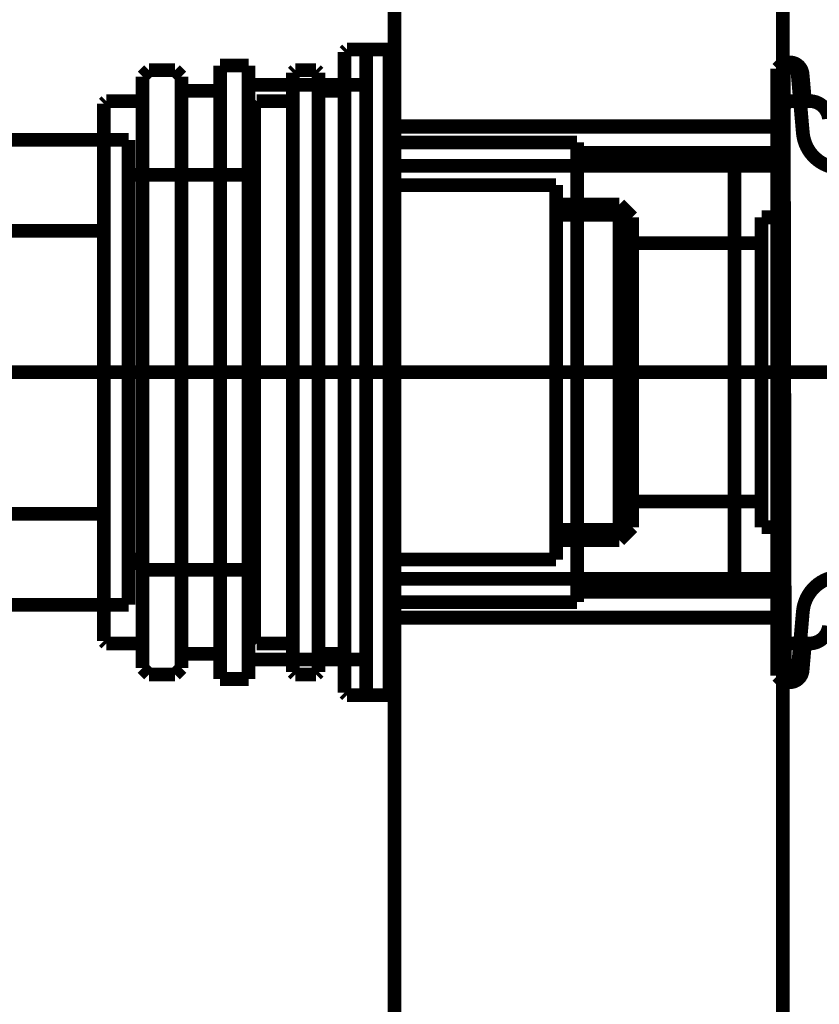
# Model space of a CAD drawing. Extents: x 30 to 202, y -5 to 266.
# Drawn here: x 167 to 174, y 203 to 210 of the extents above; entities that cross this region are included whole.
import ezdxf

# ---------------------------------------------------------------- set-up
doc = ezdxf.new("R2010")
doc.units = 0
doc.linetypes.add('AIGENLINE002', pattern=[14, 11, -1, 1, -1])
doc.linetypes.add('AIGENLINE003', pattern=[13.007, 10, -1, 0.0035, -1, 0.0035, -1])
doc.layers.add('LAYER_1', color=7, linetype='CONTINUOUS')

# ---------------------------------------------------------------- blocks, each defined once
blk = doc.blocks.new('AIGNBL01030099')
at = {"layer": 'LAYER_1', "const_width": 0.1058}
blk.add_lwpolyline([(171.6202, 206.2567), (172.1901, 206.2567)], dxfattribs=at)
blk = doc.blocks.new('AIGNBL0103009A')
at = {"layer": 'LAYER_1', "const_width": 0.1058}
blk.add_lwpolyline([(172.1092, 206.1759), (171.6202, 206.1759)], dxfattribs=at)
blk = doc.blocks.new('AIGNBL0103009B')
at = {"layer": 'LAYER_1', "const_width": 0.1058}
blk.add_lwpolyline([(171.6202, 208.7707), (172.1092, 208.7707)], dxfattribs=at)
blk = doc.blocks.new('AIGNBL0103009C')
at = {"layer": 'LAYER_1', "const_width": 0.1058}
blk.add_lwpolyline([(172.1901, 208.6899), (171.6202, 208.6899)], dxfattribs=at)
blk = doc.blocks.new('AIGNBL0103009D')
at = {"layer": 'LAYER_1', "const_width": 0.1058}
blk.add_lwpolyline([(172.1092, 206.1759), (172.1901, 206.2567)], dxfattribs=at)
blk = doc.blocks.new('AIGNBL0103009E')
at = {"layer": 'LAYER_1', "const_width": 0.1058}
blk.add_lwpolyline([(172.209, 208.6709), (172.1901, 208.6899)], dxfattribs=at)
blk = doc.blocks.new('AIGNBL0103009F')
at = {"layer": 'LAYER_1', "const_width": 0.1058}
blk.add_lwpolyline([(172.209, 208.6709), (172.209, 208.4713)], dxfattribs=at)
blk = doc.blocks.new('AIGNBL010300A0')
at = {"layer": 'LAYER_1', "const_width": 0.1058}
blk.add_lwpolyline([(172.209, 208.4713), (173.207, 208.4713)], dxfattribs=at)
blk = doc.blocks.new('AIGNBL010300A1')
at = {"layer": 'LAYER_1', "const_width": 0.1058}
blk.add_lwpolyline([(172.209, 206.2757), (172.209, 206.4753)], dxfattribs=at)
blk = doc.blocks.new('AIGNBL010300A2')
at = {"layer": 'LAYER_1', "const_width": 0.1058}
blk.add_lwpolyline([(172.209, 206.4753), (173.207, 206.4753)], dxfattribs=at)
blk = doc.blocks.new('AIGNBL010300A3')
at = {"layer": 'LAYER_1', "const_width": 0.1058}
blk.add_lwpolyline([(172.1901, 206.2567), (172.209, 206.2757)], dxfattribs=at)
blk = doc.blocks.new('AIGNBL010300A4')
at = {"layer": 'LAYER_1', "const_width": 0.1058}
blk.add_lwpolyline([(172.1901, 208.6899), (172.1092, 208.7707)], dxfattribs=at)
blk = doc.blocks.new('AIGNBL010300A5')
at = {"layer": 'LAYER_1', "const_width": 0.1058}
blk.add_lwpolyline([(172.209, 208.4713), (172.209, 206.4753)], dxfattribs=at)
blk = doc.blocks.new('AIGNBL010300A6')
at = {"layer": 'LAYER_1', "const_width": 0.1058}
blk.add_lwpolyline([(172.1092, 208.7707), (172.1092, 206.1759)], dxfattribs=at)
blk = doc.blocks.new('AIGNBL010300CF')
at = {"layer": 'LAYER_1', "linetype": 'AIGENLINE002', "const_width": 0.1058, "flags": 128}
blk.add_lwpolyline([(178.9755, 207.4733), (173.0074, 207.4733)], dxfattribs=at)
blk = doc.blocks.new('AIGNBL010300D0')
at = {"layer": 'LAYER_1', "const_width": 0.1058}
blk.add_lwpolyline([(173.3667, 206.2757), (173.3667, 205.4274)], dxfattribs=at)
blk = doc.blocks.new('AIGNBL010300D1')
at = {"layer": 'LAYER_1', "const_width": 0.1058}
blk.add_lwpolyline([(173.3667, 209.5192), (173.3667, 208.6709)], dxfattribs=at)
blk = doc.blocks.new('AIGNBL010300D2')
at = {"layer": 'LAYER_1', "const_width": 0.1058}
blk.add_lwpolyline([(173.207, 208.6709), (173.207, 206.2757)], dxfattribs=at)
blk = doc.blocks.new('AIGNBL010300D3')
at = {"layer": 'LAYER_1', "const_width": 0.1058}
blk.add_lwpolyline([(173.3667, 206.2757), (173.207, 206.2757)], dxfattribs=at)
blk = doc.blocks.new('AIGNBL010300D4')
at = {"layer": 'LAYER_1', "const_width": 0.1058}
blk.add_lwpolyline([(173.3667, 208.6709), (173.207, 208.6709)], dxfattribs=at)
blk = doc.blocks.new('AIGNBL010300D8')
at = {"layer": 'LAYER_1', "const_width": 0.1058}
blk.add_lwpolyline([(173.3667, 205.4274), (173.4166, 205.3775)], dxfattribs=at)
blk = doc.blocks.new('AIGNBL010300D9')
at = {"layer": 'LAYER_1', "const_width": 0.1058}
blk.add_lwpolyline([(173.4166, 209.5691), (173.3667, 209.5192)], dxfattribs=at)
blk = doc.blocks.new('AIGNBL010300DA')
at = {"layer": 'LAYER_1', "const_width": 0.1058}
blk.add_lwpolyline([(173.3667, 208.6709), (173.3667, 206.2757)], dxfattribs=at)
blk = doc.blocks.new('AIGNBL010300F4')
at = {"layer": 'LAYER_1', "const_width": 0.1058}
blk.add_lwpolyline([(173.3667, 209.8186), (173.3667, 209.5192)], dxfattribs=at)
blk = doc.blocks.new('AIGNBL010300F5')
at = {"layer": 'LAYER_1', "const_width": 0.1058}
blk.add_lwpolyline([(173.3667, 205.4274), (173.3667, 205.128)], dxfattribs=at)
blk = doc.blocks.new('AIGNBL010300FC')
at = {"layer": 'LAYER_1', "const_width": 0.1058}
blk.add_lwpolyline([(173.5788, 209.5691), (173.5426, 209.5691)], dxfattribs=at)
blk = doc.blocks.new('AIGNBL010300FD')
at = {"layer": 'LAYER_1', "const_width": 0.1058}
blk.add_lwpolyline([(173.5788, 205.3775), (173.5426, 205.3775)], dxfattribs=at)
blk = doc.blocks.new('AIGNBL01030103')
at = {"layer": 'LAYER_1', "const_width": 0.1058}
blk.add_lwpolyline([(173.5244, 205.1692), (173.5426, 205.3775)], dxfattribs=at)
blk = doc.blocks.new('AIGNBL01030104')
at = {"layer": 'LAYER_1', "const_width": 0.1058}
blk.add_lwpolyline([(173.3667, 205.128), (173.4166, 205.0781)], dxfattribs=at)
blk = doc.blocks.new('AIGNBL01030105')
at = {"layer": 'LAYER_1', "const_width": 0.1058}
blk.add_lwpolyline([(173.425, 205.0781), (173.4166, 205.0781)], dxfattribs=at)
blk = doc.blocks.new('AIGNBL01030106')
at = {"layer": 'LAYER_1', "const_width": 0.1058}
blk.add_lwpolyline([(173.3667, 209.8186), (173.4166, 209.8685)], dxfattribs=at)
blk = doc.blocks.new('AIGNBL01030107')
at = {"layer": 'LAYER_1', "const_width": 0.1058}
blk.add_lwpolyline([(173.425, 209.8685), (173.4166, 209.8685)], dxfattribs=at)
blk = doc.blocks.new('AIGNBL01030108')
at = {"layer": 'LAYER_1', "const_width": 0.1058}
blk.add_lwpolyline([(173.5426, 209.5691), (173.5244, 209.7774)], dxfattribs=at)
blk = doc.blocks.new('AIGNBL01030109')
at = {"layer": 'LAYER_1', "const_width": 0.1058}
blk.add_lwpolyline([(173.5426, 209.5691), (173.4166, 209.5691)], dxfattribs=at)
blk = doc.blocks.new('AIGNBL0103010A')
at = {"layer": 'LAYER_1', "const_width": 0.1058}
blk.add_lwpolyline([(173.5426, 205.3775), (173.4166, 205.3775)], dxfattribs=at)
blk = doc.blocks.new('AIGNBL01030116')
at = {"layer": 'LAYER_1', "const_width": 0.1058}
blk.add_lwpolyline([(173.5788, 209.5691, -0.389011), (173.728, 209.4324)], format="xyb", dxfattribs=at)
blk = doc.blocks.new('AIGNBL01030119')
at = {"layer": 'LAYER_1', "const_width": 0.1058}
blk.add_lwpolyline([(173.728, 205.5141, -0.388869), (173.5788, 205.3775)], format="xyb", dxfattribs=at)
blk = doc.blocks.new('AIGNBL0103011D')
at = {"layer": 'LAYER_1', "const_width": 0.1058}
blk.add_lwpolyline([(173.5244, 205.1692, -0.388881), (173.425, 205.0781)], format="xyb", dxfattribs=at)
blk = doc.blocks.new('AIGNBL0103011E')
at = {"layer": 'LAYER_1', "const_width": 0.1058}
blk.add_lwpolyline([(173.425, 209.8685, -0.388806), (173.5244, 209.7774)], format="xyb", dxfattribs=at)
blk = doc.blocks.new('AIGNBL01030126')
at = {"layer": 'LAYER_1', "const_width": 0.1058}
blk.add_lwpolyline([(170.3727, 209.0701), (173.3667, 209.0701)], dxfattribs=at)
blk = doc.blocks.new('AIGNBL01030127')
at = {"layer": 'LAYER_1', "const_width": 0.1058}
blk.add_lwpolyline([(173.3667, 205.8765), (170.3727, 205.8765)], dxfattribs=at)
blk = doc.blocks.new('AIGNBL01030128')
at = {"layer": 'LAYER_1', "const_width": 0.1058}
blk.add_lwpolyline([(170.3727, 205.8765), (170.3727, 198.5012)], dxfattribs=at)
blk = doc.blocks.new('AIGNBL01030136')
at = {"layer": 'LAYER_1', "const_width": 0.1058}
blk.add_lwpolyline([(170.3727, 204.9783), (170.3727, 206.0262)], dxfattribs=at)
blk = doc.blocks.new('AIGNBL01030137')
at = {"layer": 'LAYER_1', "const_width": 0.1058}
blk.add_lwpolyline([(170.1532, 209.6938), (169.245, 209.6938)], dxfattribs=at)
blk = doc.blocks.new('AIGNBL01030138')
at = {"layer": 'LAYER_1', "const_width": 0.1058}
blk.add_lwpolyline([(169.0254, 209.8435), (169.0254, 209.6489)], dxfattribs=at)
blk = doc.blocks.new('AIGNBL01030139')
at = {"layer": 'LAYER_1', "const_width": 0.1058}
blk.add_lwpolyline([(169.245, 209.8435), (169.0254, 209.8435)], dxfattribs=at)
blk = doc.blocks.new('AIGNBL0103013A')
at = {"layer": 'LAYER_1', "const_width": 0.1058}
blk.add_lwpolyline([(169.245, 209.6938), (169.245, 209.8435)], dxfattribs=at)
blk = doc.blocks.new('AIGNBL0103013B')
at = {"layer": 'LAYER_1', "const_width": 0.1058}
blk.add_lwpolyline([(170.1532, 209.9683), (170.1532, 209.6938)], dxfattribs=at)
blk = doc.blocks.new('AIGNBL0103013C')
at = {"layer": 'LAYER_1', "const_width": 0.1058}
blk.add_lwpolyline([(170.3727, 209.9683), (170.1532, 209.9683)], dxfattribs=at)
blk = doc.blocks.new('AIGNBL0103013D')
at = {"layer": 'LAYER_1', "const_width": 0.1058}
blk.add_lwpolyline([(168.4266, 209.5691), (168.1472, 209.5691)], dxfattribs=at)
blk = doc.blocks.new('AIGNBL0103013E')
at = {"layer": 'LAYER_1', "const_width": 0.1058}
blk.add_lwpolyline([(168.726, 209.6489), (168.726, 209.7587)], dxfattribs=at)
blk = doc.blocks.new('AIGNBL0103013F')
at = {"layer": 'LAYER_1', "const_width": 0.1058}
blk.add_lwpolyline([(168.6761, 209.8086), (168.4765, 209.8086)], dxfattribs=at)
blk = doc.blocks.new('AIGNBL01030140')
at = {"layer": 'LAYER_1', "const_width": 0.1058}
blk.add_lwpolyline([(168.4266, 209.7587), (168.4266, 209.5691)], dxfattribs=at)
blk = doc.blocks.new('AIGNBL01030141')
at = {"layer": 'LAYER_1', "const_width": 0.1058}
blk.add_lwpolyline([(168.1272, 209.5491), (168.1272, 205.3974)], dxfattribs=at)
blk = doc.blocks.new('AIGNBL01030142')
at = {"layer": 'LAYER_1', "const_width": 0.1058}
blk.add_lwpolyline([(169.0254, 209.6489), (168.726, 209.6489)], dxfattribs=at)
blk = doc.blocks.new('AIGNBL01030143')
at = {"layer": 'LAYER_1', "const_width": 0.1058}
blk.add_lwpolyline([(168.4266, 209.7587), (168.4765, 209.8086)], dxfattribs=at)
blk = doc.blocks.new('AIGNBL01030144')
at = {"layer": 'LAYER_1', "const_width": 0.1058}
blk.add_lwpolyline([(168.6761, 209.8086), (168.726, 209.7587)], dxfattribs=at)
blk = doc.blocks.new('AIGNBL01030145')
at = {"layer": 'LAYER_1', "const_width": 0.1058}
blk.add_lwpolyline([(168.726, 205.1879), (168.6761, 205.138)], dxfattribs=at)
blk = doc.blocks.new('AIGNBL01030146')
at = {"layer": 'LAYER_1', "const_width": 0.1058}
blk.add_lwpolyline([(168.4765, 205.138), (168.4266, 205.1879)], dxfattribs=at)
blk = doc.blocks.new('AIGNBL01030147')
at = {"layer": 'LAYER_1', "const_width": 0.1058}
blk.add_lwpolyline([(168.726, 205.2976), (169.0254, 205.2976)], dxfattribs=at)
blk = doc.blocks.new('AIGNBL01030148')
at = {"layer": 'LAYER_1', "const_width": 0.1058}
blk.add_lwpolyline([(168.4266, 205.3775), (168.4266, 205.1879)], dxfattribs=at)
blk = doc.blocks.new('AIGNBL01030149')
at = {"layer": 'LAYER_1', "const_width": 0.1058}
blk.add_lwpolyline([(168.4765, 205.138), (168.6761, 205.138)], dxfattribs=at)
blk = doc.blocks.new('AIGNBL0103014A')
at = {"layer": 'LAYER_1', "const_width": 0.1058}
blk.add_lwpolyline([(168.726, 205.1879), (168.726, 205.2976)], dxfattribs=at)
blk = doc.blocks.new('AIGNBL0103014B')
at = {"layer": 'LAYER_1', "const_width": 0.1058}
blk.add_lwpolyline([(168.1472, 205.3775), (168.4266, 205.3775)], dxfattribs=at)
blk = doc.blocks.new('AIGNBL0103014C')
at = {"layer": 'LAYER_1', "const_width": 0.1058}
blk.add_lwpolyline([(170.1532, 204.9783), (170.3727, 204.9783)], dxfattribs=at)
blk = doc.blocks.new('AIGNBL0103014D')
at = {"layer": 'LAYER_1', "const_width": 0.1058}
blk.add_lwpolyline([(170.1532, 205.2527), (170.1532, 204.9783)], dxfattribs=at)
blk = doc.blocks.new('AIGNBL0103014E')
at = {"layer": 'LAYER_1', "const_width": 0.1058}
blk.add_lwpolyline([(169.245, 205.103), (169.245, 205.2527)], dxfattribs=at)
blk = doc.blocks.new('AIGNBL0103014F')
at = {"layer": 'LAYER_1', "const_width": 0.1058}
blk.add_lwpolyline([(169.0254, 205.103), (169.245, 205.103)], dxfattribs=at)
blk = doc.blocks.new('AIGNBL01030150')
at = {"layer": 'LAYER_1', "const_width": 0.1058}
blk.add_lwpolyline([(169.0254, 205.2976), (169.0254, 205.103)], dxfattribs=at)
blk = doc.blocks.new('AIGNBL01030151')
at = {"layer": 'LAYER_1', "const_width": 0.1058}
blk.add_lwpolyline([(169.245, 205.2527), (170.1532, 205.2527)], dxfattribs=at)
blk = doc.blocks.new('AIGNBL01030152')
at = {"layer": 'LAYER_1', "const_width": 0.1058}
blk.add_lwpolyline([(168.4266, 209.5691), (168.4266, 205.3775)], dxfattribs=at)
blk = doc.blocks.new('AIGNBL01030153')
at = {"layer": 'LAYER_1', "const_width": 0.1058}
blk.add_lwpolyline([(168.726, 209.6489), (168.726, 205.2976)], dxfattribs=at)
blk = doc.blocks.new('AIGNBL01030154')
at = {"layer": 'LAYER_1', "const_width": 0.1058}
blk.add_lwpolyline([(169.0254, 209.6489), (169.0254, 205.2976)], dxfattribs=at)
blk = doc.blocks.new('AIGNBL01030155')
at = {"layer": 'LAYER_1', "const_width": 0.1058}
blk.add_lwpolyline([(169.245, 205.2527), (169.245, 209.6938)], dxfattribs=at)
blk = doc.blocks.new('AIGNBL01030156')
at = {"layer": 'LAYER_1', "const_width": 0.1058}
blk.add_lwpolyline([(170.1532, 209.6938), (170.1532, 205.2527)], dxfattribs=at)
blk = doc.blocks.new('AIGNBL01030157')
at = {"layer": 'LAYER_1', "const_width": 0.1058}
blk.add_lwpolyline([(170.3727, 208.9204), (171.6202, 208.9204)], dxfattribs=at)
blk = doc.blocks.new('AIGNBL01030158')
at = {"layer": 'LAYER_1', "const_width": 0.1058}
blk.add_lwpolyline([(170.3727, 208.9204), (170.3727, 209.9683)], dxfattribs=at)
blk = doc.blocks.new('AIGNBL01030159')
at = {"layer": 'LAYER_1', "const_width": 0.1058}
blk.add_lwpolyline([(171.6202, 208.9204), (171.6202, 206.0262)], dxfattribs=at)
blk = doc.blocks.new('AIGNBL0103015A')
at = {"layer": 'LAYER_1', "const_width": 0.1058}
blk.add_lwpolyline([(171.6202, 206.0262), (170.3727, 206.0262)], dxfattribs=at)
blk = doc.blocks.new('AIGNBL0103015B')
at = {"layer": 'LAYER_1', "const_width": 0.1058}
blk.add_lwpolyline([(170.3727, 206.0262), (170.3727, 208.9204)], dxfattribs=at)
blk = doc.blocks.new('AIGNBL0103015C')
at = {"layer": 'LAYER_1', "const_width": 0.1058}
blk.add_lwpolyline([(168.1472, 209.5691), (168.1272, 209.5491)], dxfattribs=at)
blk = doc.blocks.new('AIGNBL0103015D')
at = {"layer": 'LAYER_1', "const_width": 0.1058}
blk.add_lwpolyline([(168.1472, 205.3775), (168.1272, 205.3974)], dxfattribs=at)
blk = doc.blocks.new('AIGNBL01030162')
at = {"layer": 'LAYER_1', "const_width": 0.1058}
blk.add_lwpolyline([(168.1272, 206.3805), (165.1831, 206.3805)], dxfattribs=at)
blk = doc.blocks.new('AIGNBL01030165')
at = {"layer": 'LAYER_1', "const_width": 0.1058}
blk.add_lwpolyline([(168.1272, 208.5661), (165.1831, 208.5661)], dxfattribs=at)
blk = doc.blocks.new('AIGNBL01030169')
at = {"layer": 'LAYER_1', "linetype": 'AIGENLINE002', "const_width": 0.1058, "flags": 128}
blk.add_lwpolyline([(150.1631, 207.4733), (179.1252, 207.4733)], dxfattribs=at)
blk = doc.blocks.new('AIGNBL01040170')
at = {"layer": 'LAYER_1', "const_width": 0.1058}
blk.add_lwpolyline([(168.3189, 205.6769), (167.9546, 205.6769)], dxfattribs=at)
blk = doc.blocks.new('AIGNBL01040171')
at = {"layer": 'LAYER_1', "const_width": 0.1058}
blk.add_lwpolyline([(167.9546, 205.6769), (167.1862, 205.6769)], dxfattribs=at)
blk = doc.blocks.new('AIGNBL01040172')
at = {"layer": 'LAYER_1', "const_width": 0.1058}
blk.add_lwpolyline([(166.3129, 209.2697), (168.3189, 209.2697)], dxfattribs=at)
blk = doc.blocks.new('AIGNBL01040175')
at = {"layer": 'LAYER_1', "const_width": 0.1058}
blk.add_lwpolyline([(168.3189, 209.2697), (168.3189, 205.6769)], dxfattribs=at)
blk = doc.blocks.new('AIGNBL010401A5')
at = {"layer": 'LAYER_1', "const_width": 0.1058}
blk.add_lwpolyline([(170.3351, 205.6968), (170.3351, 209.2497)], dxfattribs=at)
blk = doc.blocks.new('AIGNBL010401A6')
at = {"layer": 'LAYER_1', "const_width": 0.1058}
blk.add_lwpolyline([(170.3351, 209.2497), (170.3351, 209.9483)], dxfattribs=at)
blk = doc.blocks.new('AIGNBL010401A7')
at = {"layer": 'LAYER_1', "const_width": 0.1058}
blk.add_lwpolyline([(171.7822, 205.6968), (171.7822, 209.2497)], dxfattribs=at)
blk = doc.blocks.new('AIGNBL010401A8')
at = {"layer": 'LAYER_1', "const_width": 0.1058}
blk.add_lwpolyline([(171.7822, 209.2497), (170.3351, 209.2497)], dxfattribs=at)
blk = doc.blocks.new('AIGNBL010401A9')
at = {"layer": 'LAYER_1', "const_width": 0.1058}
blk.add_lwpolyline([(170.3351, 205.6968), (171.7822, 205.6968)], dxfattribs=at)
blk = doc.blocks.new('AIGNBL010401AA')
at = {"layer": 'LAYER_1', "const_width": 0.1058}
blk.add_lwpolyline([(170.3351, 204.9982), (170.3351, 205.6968)], dxfattribs=at)
blk = doc.blocks.new('AIGNBL010401AB')
at = {"layer": 'LAYER_1', "const_width": 0.1058}
blk.add_lwpolyline([(169.7662, 209.8086), (169.7862, 209.7887)], dxfattribs=at)
blk = doc.blocks.new('AIGNBL010401AC')
at = {"layer": 'LAYER_1', "const_width": 0.1058}
blk.add_lwpolyline([(169.5866, 209.7887), (169.6065, 209.8086)], dxfattribs=at)
blk = doc.blocks.new('AIGNBL010401AD')
at = {"layer": 'LAYER_1', "const_width": 0.1058}
blk.add_lwpolyline([(169.7862, 205.1579), (169.7662, 205.138)], dxfattribs=at)
blk = doc.blocks.new('AIGNBL010401AE')
at = {"layer": 'LAYER_1', "const_width": 0.1058}
blk.add_lwpolyline([(169.6065, 205.138), (169.5866, 205.1579)], dxfattribs=at)
blk = doc.blocks.new('AIGNBL010401AF')
at = {"layer": 'LAYER_1', "const_width": 0.1058}
blk.add_lwpolyline([(169.9858, 209.9483), (169.9858, 205.2976)], dxfattribs=at)
blk = doc.blocks.new('AIGNBL010401B0')
at = {"layer": 'LAYER_1', "const_width": 0.1058}
blk.add_lwpolyline([(169.2872, 205.3974), (169.2872, 209.5491)], dxfattribs=at)
blk = doc.blocks.new('AIGNBL010401B1')
at = {"layer": 'LAYER_1', "const_width": 0.1058}
blk.add_lwpolyline([(169.5866, 209.5691), (169.3071, 209.5691)], dxfattribs=at)
blk = doc.blocks.new('AIGNBL010401B2')
at = {"layer": 'LAYER_1', "const_width": 0.1058}
blk.add_lwpolyline([(169.7862, 205.2976), (169.9858, 205.2976)], dxfattribs=at)
blk = doc.blocks.new('AIGNBL010401B3')
at = {"layer": 'LAYER_1', "const_width": 0.1058}
blk.add_lwpolyline([(169.5866, 205.1579), (169.5866, 205.3775)], dxfattribs=at)
blk = doc.blocks.new('AIGNBL010401B4')
at = {"layer": 'LAYER_1', "const_width": 0.1058}
blk.add_lwpolyline([(169.3071, 205.3775), (169.5866, 205.3775)], dxfattribs=at)
blk = doc.blocks.new('AIGNBL010401B5')
at = {"layer": 'LAYER_1', "const_width": 0.1058}
blk.add_lwpolyline([(169.7662, 205.138), (169.6065, 205.138)], dxfattribs=at)
blk = doc.blocks.new('AIGNBL010401B6')
at = {"layer": 'LAYER_1', "const_width": 0.1058}
blk.add_lwpolyline([(169.7862, 209.6489), (169.7862, 205.1579)], dxfattribs=at)
blk = doc.blocks.new('AIGNBL010401B7')
at = {"layer": 'LAYER_1', "const_width": 0.1058}
blk.add_lwpolyline([(169.7862, 209.7887), (169.7862, 209.6489)], dxfattribs=at)
blk = doc.blocks.new('AIGNBL010401B8')
at = {"layer": 'LAYER_1', "const_width": 0.1058}
blk.add_lwpolyline([(169.6065, 209.8086), (169.7662, 209.8086)], dxfattribs=at)
blk = doc.blocks.new('AIGNBL010401B9')
at = {"layer": 'LAYER_1', "const_width": 0.1058}
blk.add_lwpolyline([(169.5866, 205.3775), (169.5866, 209.7887)], dxfattribs=at)
blk = doc.blocks.new('AIGNBL010401BA')
at = {"layer": 'LAYER_1', "const_width": 0.1058}
blk.add_lwpolyline([(169.9858, 209.6489), (169.7862, 209.6489)], dxfattribs=at)
blk = doc.blocks.new('AIGNBL010401BB')
at = {"layer": 'LAYER_1', "const_width": 0.1058}
blk.add_lwpolyline([(169.9858, 209.9483), (170.0058, 209.9683)], dxfattribs=at)
blk = doc.blocks.new('AIGNBL010401BC')
at = {"layer": 'LAYER_1', "const_width": 0.1058}
blk.add_lwpolyline([(170.3151, 209.9683), (170.0058, 209.9683)], dxfattribs=at)
blk = doc.blocks.new('AIGNBL010401BD')
at = {"layer": 'LAYER_1', "const_width": 0.1058}
blk.add_lwpolyline([(170.3351, 209.9483), (170.3151, 209.9683)], dxfattribs=at)
blk = doc.blocks.new('AIGNBL010401BE')
at = {"layer": 'LAYER_1', "const_width": 0.1058}
blk.add_lwpolyline([(170.3151, 204.9783), (170.3351, 204.9982)], dxfattribs=at)
blk = doc.blocks.new('AIGNBL010401BF')
at = {"layer": 'LAYER_1', "const_width": 0.1058}
blk.add_lwpolyline([(170.0058, 204.9783), (170.3151, 204.9783)], dxfattribs=at)
blk = doc.blocks.new('AIGNBL010401C0')
at = {"layer": 'LAYER_1', "const_width": 0.1058}
blk.add_lwpolyline([(170.0058, 204.9783), (169.9858, 204.9982)], dxfattribs=at)
blk = doc.blocks.new('AIGNBL010401C1')
at = {"layer": 'LAYER_1', "const_width": 0.1058}
blk.add_lwpolyline([(169.9858, 205.2976), (169.9858, 204.9982)], dxfattribs=at)
blk = doc.blocks.new('AIGNBL010401C2')
at = {"layer": 'LAYER_1', "const_width": 0.1058}
blk.add_lwpolyline([(169.3071, 209.5691), (169.2872, 209.5491)], dxfattribs=at)
blk = doc.blocks.new('AIGNBL010401C3')
at = {"layer": 'LAYER_1', "const_width": 0.1058}
blk.add_lwpolyline([(169.2872, 205.3974), (169.3071, 205.3775)], dxfattribs=at)
blk = doc.blocks.new('AIGNBL010401C4')
at = {"layer": 'LAYER_1', "const_width": 0.1058}
blk.add_lwpolyline([(172.9995, 209.0891), (172.9995, 209.1699)], dxfattribs=at)
blk = doc.blocks.new('AIGNBL010401C5')
at = {"layer": 'LAYER_1', "const_width": 0.1058}
blk.add_lwpolyline([(172.9995, 209.0891), (173.1395, 209.1699)], dxfattribs=at)
blk = doc.blocks.new('AIGNBL010401C6')
at = {"layer": 'LAYER_1', "const_width": 0.1058}
blk.add_lwpolyline([(172.9995, 209.0891), (172.9995, 205.8575)], dxfattribs=at)
blk = doc.blocks.new('AIGNBL010401D8')
at = {"layer": 'LAYER_1', "const_width": 0.1058}
blk.add_lwpolyline([(173.3289, 209.1699), (173.3289, 205.7767)], dxfattribs=at)
blk = doc.blocks.new('AIGNBL010401DB')
at = {"layer": 'LAYER_1', "const_width": 0.1058}
blk.add_lwpolyline([(173.3788, 205.0781), (173.3289, 205.128)], dxfattribs=at)
blk = doc.blocks.new('AIGNBL010401DC')
at = {"layer": 'LAYER_1', "const_width": 0.1058}
blk.add_lwpolyline([(173.3788, 209.8685), (173.3289, 209.8186)], dxfattribs=at)
blk = doc.blocks.new('AIGNBL010401E7')
at = {"layer": 'LAYER_1', "const_width": 0.1058}
blk.add_lwpolyline([(173.3289, 205.7767), (173.3289, 205.128)], dxfattribs=at)
blk = doc.blocks.new('AIGNBL010401E8')
at = {"layer": 'LAYER_1', "const_width": 0.1058}
blk.add_lwpolyline([(173.3289, 209.1699), (171.7822, 209.1699)], dxfattribs=at)
blk = doc.blocks.new('AIGNBL010401E9')
at = {"layer": 'LAYER_1', "const_width": 0.1058}
blk.add_lwpolyline([(173.3289, 209.8186), (173.3289, 209.1699)], dxfattribs=at)
blk = doc.blocks.new('AIGNBL010401EA')
at = {"layer": 'LAYER_1', "const_width": 0.1058}
blk.add_lwpolyline([(173.1395, 205.7767), (172.9995, 205.8575)], dxfattribs=at)
blk = doc.blocks.new('AIGNBL010401EB')
at = {"layer": 'LAYER_1', "const_width": 0.1058}
blk.add_lwpolyline([(172.9995, 209.0891)], dxfattribs=at)
blk = doc.blocks.new('AIGNBL010401EC')
at = {"layer": 'LAYER_1', "const_width": 0.1058}
blk.add_lwpolyline([(171.7822, 209.0891), (172.9995, 209.0891)], dxfattribs=at)
blk = doc.blocks.new('AIGNBL010401ED')
at = {"layer": 'LAYER_1', "const_width": 0.1058}
blk.add_lwpolyline([(172.9995, 205.7767), (172.9995, 205.8575)], dxfattribs=at)
blk = doc.blocks.new('AIGNBL010401EE')
at = {"layer": 'LAYER_1', "const_width": 0.1058}
blk.add_lwpolyline([(172.9995, 205.8575), (171.7822, 205.8575)], dxfattribs=at)
blk = doc.blocks.new('AIGNBL010401EF')
at = {"layer": 'LAYER_1', "const_width": 0.1058}
blk.add_lwpolyline([(171.7822, 205.7767), (173.3289, 205.7767)], dxfattribs=at)
blk = doc.blocks.new('AIGNBL010401F0')
at = {"layer": 'LAYER_1', "const_width": 0.1058}
blk.add_lwpolyline([(172.9995, 209.0891)], dxfattribs=at)
blk = doc.blocks.new('AIGNBL010401F1')
at = {"layer": 'LAYER_1', "linetype": 'AIGENLINE003', "const_width": 0.1058, "flags": 128}
blk.add_lwpolyline([(170.7041, 207.4733), (178.6382, 207.4733)], dxfattribs=at)
blk = doc.blocks.new('AIGNBL010401FA')
at = {"layer": 'LAYER_1', "const_width": 0.1058}
blk.add_lwpolyline([(173.5263, 205.6231), (173.4865, 205.1692)], dxfattribs=at)
blk = doc.blocks.new('AIGNBL010401FB')
at = {"layer": 'LAYER_1', "const_width": 0.1058}
blk.add_lwpolyline([(173.3788, 205.0781), (173.3871, 205.0781)], dxfattribs=at)
blk = doc.blocks.new('AIGNBL010401FC')
at = {"layer": 'LAYER_1', "const_width": 0.1058}
blk.add_lwpolyline([(173.4865, 209.7774), (173.5263, 209.3234)], dxfattribs=at)
blk = doc.blocks.new('AIGNBL010401FD')
at = {"layer": 'LAYER_1', "const_width": 0.1058}
blk.add_lwpolyline([(173.3788, 209.8685), (173.3871, 209.8685)], dxfattribs=at)
blk = doc.blocks.new('AIGNBL01040200')
at = {"layer": 'LAYER_1', "const_width": 0.1058}
blk.add_lwpolyline([(173.3788, 209.8685), (173.3871, 205.0781)], dxfattribs=at)
blk = doc.blocks.new('AIGNBL01040212')
at = {"layer": 'LAYER_1', "const_width": 0.1058}
blk.add_lwpolyline([(173.3871, 205.0781, 0.388976), (173.4865, 205.1692)], format="xyb", dxfattribs=at)
blk = doc.blocks.new('AIGNBL01040213')
at = {"layer": 'LAYER_1', "const_width": 0.1058}
blk.add_lwpolyline([(173.8245, 205.8964, 0.388893), (173.5263, 205.6231)], format="xyb", dxfattribs=at)
blk = doc.blocks.new('AIGNBL01040214')
at = {"layer": 'LAYER_1', "const_width": 0.1058}
blk.add_lwpolyline([(173.5263, 209.3234, 0.388822), (173.8245, 209.0501)], format="xyb", dxfattribs=at)
blk = doc.blocks.new('AIGNBL01040215')
at = {"layer": 'LAYER_1', "const_width": 0.1058}
blk.add_lwpolyline([(173.4865, 209.7774, 0.388902), (173.3871, 209.8685)], format="xyb", dxfattribs=at)
blk = doc.blocks.new('AIGNBL01040216')
at = {"layer": 'LAYER_1', "const_width": 0.1058}
blk.add_lwpolyline([(169.2872, 209.0002), (168.3189, 209.0002)], dxfattribs=at)
blk = doc.blocks.new('AIGNBL01040217')
at = {"layer": 'LAYER_1', "const_width": 0.1058}
blk.add_lwpolyline([(168.3189, 206.0262), (168.4187, 206.0262)], dxfattribs=at)
blk = doc.blocks.new('AIGNBL01040218')
at = {"layer": 'LAYER_1', "const_width": 0.1058}
blk.add_lwpolyline([(168.4187, 206.0262), (168.4187, 205.9463)], dxfattribs=at)
blk = doc.blocks.new('AIGNBL01040219')
at = {"layer": 'LAYER_1', "const_width": 0.1058}
blk.add_lwpolyline([(168.4187, 205.9463), (169.2872, 205.9463)], dxfattribs=at)
blk = doc.blocks.new('AIGNBL0104021F')
at = {"layer": 'LAYER_1', "const_width": 0.1058}
blk.add_lwpolyline([(170.3349, 205.5771), (173.3289, 205.5771)], dxfattribs=at)
blk = doc.blocks.new('AIGNBL01040220')
at = {"layer": 'LAYER_1', "const_width": 0.1058}
blk.add_lwpolyline([(173.3289, 209.3695), (170.3349, 209.3695)], dxfattribs=at)
blk = doc.blocks.new('AIGNBL01040222')
at = {"layer": 'LAYER_1', "linetype": 'AIGENLINE002', "const_width": 0.1058, "flags": 128}
blk.add_lwpolyline([(178.8578, 207.4733), (164.9456, 207.4733)], dxfattribs=at)
blk = doc.blocks.new('AIGNBL0103016F')
at = {"layer": 'LAYER_1'}
for name in ['AIGNBL010401BB', 'AIGNBL010401AF', 'AIGNBL010401BC', 'AIGNBL010401BD', 'AIGNBL010401A6', 'AIGNBL010401DC', 'AIGNBL010401E9', 'AIGNBL010401FD', 'AIGNBL01040200', 'AIGNBL01040215', 'AIGNBL010401AC', 'AIGNBL010401B9', 'AIGNBL010401B8', 'AIGNBL010401AB', 'AIGNBL010401B7', 'AIGNBL010401FC', 'AIGNBL010401B6', 'AIGNBL010401BA', 'AIGNBL010401C2', 'AIGNBL010401B0', 'AIGNBL010401B1', 'AIGNBL01040220', 'AIGNBL01040214', 'AIGNBL01040172', 'AIGNBL01040175', 'AIGNBL010401A5', 'AIGNBL010401A8', 'AIGNBL010401A7', 'AIGNBL010401E8', 'AIGNBL010401C4', 'AIGNBL010401C5', 'AIGNBL010401D8', 'AIGNBL010401EC', 'AIGNBL010401C6', 'AIGNBL010401EB', 'AIGNBL010401F0', 'AIGNBL01040216', 'AIGNBL01040222', 'AIGNBL010401F1', 'AIGNBL01040217', 'AIGNBL01040218', 'AIGNBL01040219', 'AIGNBL01040213', 'AIGNBL010401EE', 'AIGNBL010401EA', 'AIGNBL010401ED', 'AIGNBL010401EF', 'AIGNBL010401E7', 'AIGNBL01040171', 'AIGNBL01040170', 'AIGNBL010401A9', 'AIGNBL010401AA', 'AIGNBL0104021F', 'AIGNBL010401FA', 'AIGNBL010401C3', 'AIGNBL010401B4', 'AIGNBL010401B3', 'AIGNBL010401B2', 'AIGNBL010401C1', 'AIGNBL010401AE', 'AIGNBL010401B5', 'AIGNBL010401AD', 'AIGNBL010401DB', 'AIGNBL01040212', 'AIGNBL010401FB', 'AIGNBL010401C0', 'AIGNBL010401BF', 'AIGNBL010401BE']:
    blk.add_blockref(name, (0, 0), dxfattribs=at)
blk = doc.blocks.new('AIGNBL01020098')
at = {"layer": 'LAYER_1'}
for name in ['AIGNBL0103016F', 'AIGNBL0103013B', 'AIGNBL0103013C', 'AIGNBL01030158', 'AIGNBL01030138', 'AIGNBL01030139', 'AIGNBL0103013A', 'AIGNBL01030106', 'AIGNBL010300F4', 'AIGNBL01030107', 'AIGNBL0103011E', 'AIGNBL01030143', 'AIGNBL01030140', 'AIGNBL0103013F', 'AIGNBL01030144', 'AIGNBL0103013E', 'AIGNBL01030108', 'AIGNBL01030137', 'AIGNBL01030155', 'AIGNBL01030156', 'AIGNBL01030142', 'AIGNBL01030153', 'AIGNBL01030154', 'AIGNBL0103015C', 'AIGNBL01030141', 'AIGNBL0103013D', 'AIGNBL01030152', 'AIGNBL010300D9', 'AIGNBL010300D1', 'AIGNBL01030109', 'AIGNBL010300FC', 'AIGNBL01030116', 'AIGNBL01030126', 'AIGNBL01030157', 'AIGNBL0103015B', 'AIGNBL01030159', 'AIGNBL0103009B', 'AIGNBL010300A4', 'AIGNBL010300A6', 'AIGNBL0103009C', 'AIGNBL0103009E', 'AIGNBL0103009F', 'AIGNBL010300D2', 'AIGNBL010300D4', 'AIGNBL010300DA', 'AIGNBL01030165', 'AIGNBL010300A0', 'AIGNBL010300A5', 'AIGNBL01030169', 'AIGNBL010300CF', 'AIGNBL010300A1', 'AIGNBL010300A2', 'AIGNBL01030162', 'AIGNBL01030099', 'AIGNBL0103009D', 'AIGNBL010300A3', 'AIGNBL010300D3', 'AIGNBL010300D0', 'AIGNBL0103009A', 'AIGNBL01030136', 'AIGNBL0103015A', 'AIGNBL01030127', 'AIGNBL01030128', 'AIGNBL01030119', 'AIGNBL010300D8', 'AIGNBL010300F5', 'AIGNBL0103015D', 'AIGNBL0103014B', 'AIGNBL01030148', 'AIGNBL0103010A', 'AIGNBL01030103', 'AIGNBL010300FD', 'AIGNBL01030147', 'AIGNBL0103014A', 'AIGNBL01030150', 'AIGNBL0103014E', 'AIGNBL01030151', 'AIGNBL0103014D', 'AIGNBL01030146', 'AIGNBL01030145', 'AIGNBL01030149', 'AIGNBL0103014F', 'AIGNBL01030104', 'AIGNBL0103011D', 'AIGNBL01030105', 'AIGNBL0103014C']:
    blk.add_blockref(name, (0, 0), dxfattribs=at)
blk = doc.blocks.new('AIGNBL01010097')
at = {"layer": 'LAYER_1', "color": 2, "const_width": 0.1058}
for points in [[(170.3727, 217.755), (170.3727, 209.3749), (173.3727, 209.3749), (173.3727, 217.755)], [(170.3727, 198.4849), (170.3727, 205.5749), (173.3727, 205.5749), (173.3727, 198.4849)]]:
    blk.add_lwpolyline(points, dxfattribs=at)
at = {"layer": 'LAYER_1', "const_width": 0.1058}
blk.add_lwpolyline([(173.0427, 209.0939)], dxfattribs=at)
at = {"layer": 'LAYER_1', "color": 121, "const_width": 0.1058}
blk.add_lwpolyline([(167.6714, 207.4749), (178.6927, 207.4749)], dxfattribs=at)
at = {"layer": 'LAYER_1'}
blk.add_blockref('AIGNBL01020098', (0, 0), dxfattribs=at)

msp = doc.modelspace()

# ---------------------------------------------------------------- block references
at = {"layer": 'LAYER_1'}
msp.add_blockref('AIGNBL01010097', (0, 0), dxfattribs=at)

doc.saveas('drawing.dxf')
